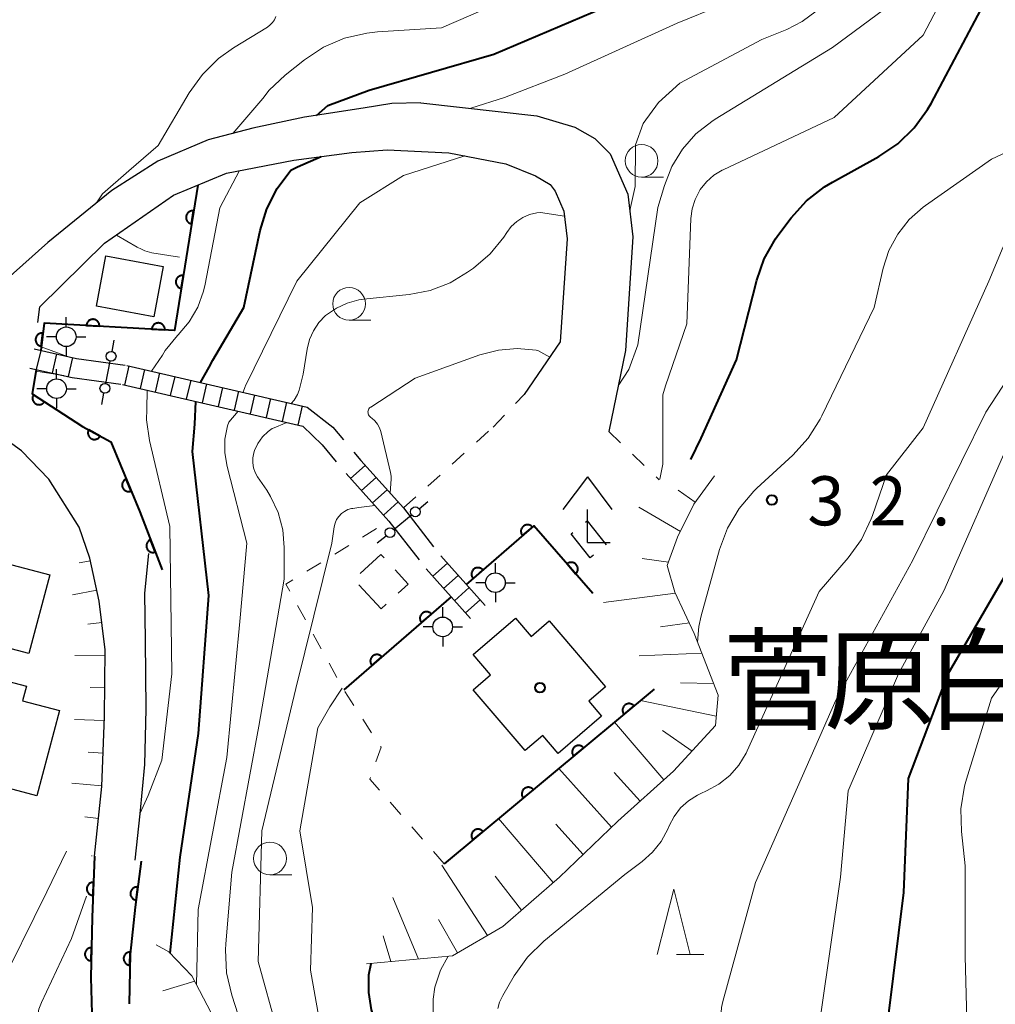
# Model space of a CAD drawing. Units: metres. Extents: x -80000 to -78000, y 31500 to 33000.
# Drawn here: x -78223 to -78149, y 31854 to 31929 of the extents above; entities that cross this region are included whole.
import ezdxf

# ---------------------------------------------------------------- set-up
doc = ezdxf.new("R2010")
doc.units = ezdxf.units.M
for name, color, linetype, lineweight in [('210100_道路縁(街区線)', 7, 'Continuous', 30), ('210600_庭園路等', 7, 'Continuous', 30), ('221400_石段', 7, 'Continuous', 30), ('221499_石段(中)', 7, 'Continuous', 30), ('300100_普通建物', 7, 'Continuous', 30), ('300300_普通無壁舎', 7, 'Continuous', 30), ('420400_路傍祠', 7, 'Continuous', 30), ('420500_灯ろう', 7, 'Continuous', 30), ('420700_鳥居', 7, 'Continuous', 30), ('610111_人工斜面(上)', 7, 'Continuous', 30), ('610199_人工斜面(ヒゲ)', 7, 'Continuous', 30), ('611100_コンクリート被覆(直落)', 7, 'Continuous', 30), ('630100_植生界', 7, 'Continuous', 30), ('633100_広葉樹林', 7, 'Continuous', 13), ('633200_針葉樹林', 7, 'Continuous', 13), ('710100_等高線(計曲線)', 7, 'Continuous', 40), ('710200_等高線(主曲線)', 7, 'Continuous', 13), ('731200_図化機測定による標高点', 7, 'Continuous', 40), ('813100_(注記)建物の名称', 7, 'Continuous', 40), ('819900_指示点', 7, 'Continuous', 40)]:
    doc.layers.add(name, color=color, linetype=linetype, lineweight=lineweight)
doc.styles.add('Style-Kanji', font='MS Gothic.ttf')
doc.styles.add('Style-WORKING', font='MS Gothic.ttf')

msp = doc.modelspace()

# ---------------------------------------------------------------- linework, layer by layer
at = {"layer": '210100_道路縁(街区線)', "linetype": 'Continuous', "lineweight": 30, "flags": 128}
for points in [[(-78192.57, 31922.64), (-78194.79, 31922.59), (-78196.97, 31922.22), (-78201.45, 31921.53), (-78205.39, 31920.69), (-78208.81, 31919.79), (-78212.65, 31918.17), (-78216.17, 31915.94), (-78221.05, 31911.95), (-78224.89, 31908.55), (-78227.29, 31905.98)], [(-78192.57, 31922.64), (-78183.7, 31921.64), (-78180.81, 31920.77), (-78179.27, 31919.9), (-78178.11, 31918.74), (-78176.76, 31915.66), (-78176.38, 31912.38), (-78176.95, 31903.7), (-78178.21, 31897.53)], [(-78221.82, 31905.84), (-78221.66, 31907.05), (-78216.72, 31911.9), (-78211.46, 31915.58), (-78207.42, 31917.26), (-78202.27, 31918.25), (-78197.84, 31918.83), (-78195.14, 31919.05)], [(-78195.14, 31919.05), (-78190.42, 31918.82), (-78186.07, 31917.97), (-78183.82, 31917.04), (-78182.69, 31916.39), (-78182.31, 31915.88), (-78181.64, 31914.34), (-78181.39, 31912.25), (-78181.92, 31904.37), (-78184.69, 31900.34)], [(-78187.64, 31823.52), (-78190.92, 31826.01), (-78194.34, 31828.07), (-78198.6, 31830.03), (-78203.04, 31831.86), (-78206.85, 31834.33), (-78211.85, 31838.45), (-78214.95, 31842.22), (-78216, 31844.1), (-78216.72, 31846.1), (-78217.64, 31851.23), (-78217.76, 31855.8), (-78217.67, 31860.38), (-78217.48, 31865.08), (-78216.92, 31870.4), (-78216.72, 31875.75), (-78216.68, 31880.83), (-78217.13, 31884.57), (-78217.84, 31887.85), (-78218.66, 31890.2), (-78220.97, 31893.87), (-78223.06, 31896.04), (-78225.68, 31897.93), (-78228.38, 31898.76)], [(-78213.36, 31888.2), (-78213.68, 31885.17), (-78213.61, 31881.55), (-78213.58, 31876.31), (-78213.67, 31872.08), (-78214.03, 31868.32), (-78214.42, 31864.76)]]:
    msp.add_lwpolyline(points, dxfattribs=at)
at = {"layer": '210600_庭園路等', "linetype": 'Continuous', "lineweight": 30}
for p, q in [((-78218.86, 31903.1), (-78215.145, 31902.587)), ((-78219.19, 31901.64), (-78215.475, 31901.127)), ((-78197.678, 31895.932), (-78197.15, 31895.3)), ((-78193.89, 31891.68), (-78191.59, 31888.718)), ((-78195.01, 31890.68), (-78192.706, 31887.721))]:
    msp.add_line(p, q, dxfattribs=at)
at = {"layer": '210600_庭園路等', "linetype": 'Continuous', "lineweight": 30, "flags": 128}
for points in [[(-78201.25, 31899.39), (-78199.29, 31897.86), (-78198.48, 31896.891)], [(-78201.59, 31897.93), (-78200.1, 31896.5), (-78199.023, 31895.205)]]:
    msp.add_lwpolyline(points, dxfattribs=at)
at = {"layer": '221400_石段', "linetype": 'Continuous', "lineweight": 30, "flags": 128}
for points in [[(-78222.09, 31903.83), (-78218.86, 31903.1)], [(-78222.42, 31902.37), (-78219.19, 31901.64)], [(-78215.02, 31902.57), (-78201.25, 31899.39)], [(-78215.35, 31901.11), (-78201.59, 31897.93)], [(-78197.15, 31895.3), (-78193.89, 31891.68)], [(-78198.27, 31894.3), (-78195.01, 31890.68)], [(-78191.04, 31888.01), (-78187.66, 31884.22)], [(-78192.16, 31887.02), (-78188.78, 31883.23)]]:
    msp.add_lwpolyline(points, dxfattribs=at)
at = {"layer": '221499_石段(中)', "linetype": 'Continuous', "lineweight": 30, "flags": 128}
for points in [[(-78221.6, 31903.72), (-78221.94, 31902.26)], [(-78220.38, 31903.45), (-78220.72, 31901.98)], [(-78219.16, 31903.17), (-78219.5, 31901.71)], [(-78214.86, 31902.53), (-78215.19, 31901.07)], [(-78213.68, 31902.26), (-78214.01, 31900.8)], [(-78212.52, 31901.99), (-78212.86, 31900.53)], [(-78211.36, 31901.73), (-78211.7, 31900.26)], [(-78210.14, 31901.44), (-78210.48, 31899.98)], [(-78208.93, 31901.16), (-78209.26, 31899.7)], [(-78207.71, 31900.88), (-78208.05, 31899.42)], [(-78206.49, 31900.6), (-78206.83, 31899.14)], [(-78205.27, 31900.32), (-78205.61, 31898.86)], [(-78204.06, 31900.04), (-78204.39, 31898.58)], [(-78202.84, 31899.76), (-78203.17, 31898.29)], [(-78201.62, 31899.48), (-78201.96, 31898.01)], [(-78197.93, 31893.93), (-78196.82, 31894.93)], [(-78197.1, 31893), (-78195.98, 31894)], [(-78196.26, 31892.07), (-78195.14, 31893.07)], [(-78195.42, 31891.14), (-78194.31, 31892.14)], [(-78191.66, 31886.46), (-78190.54, 31887.45)], [(-78190.83, 31885.52), (-78189.71, 31886.52)], [(-78189.99, 31884.59), (-78188.87, 31885.59)], [(-78189.16, 31883.66), (-78188.04, 31884.65)]]:
    msp.add_lwpolyline(points, dxfattribs=at)
at = {"layer": '300100_普通建物', "linetype": 'Continuous', "lineweight": 30, "flags": 128}
for points in [[(-78244.22, 31869.08), (-78241.35, 31879.93), (-78245.7, 31881.08), (-78243.08, 31890.97), (-78236.03, 31889.11), (-78235.8, 31889.97), (-78231.95, 31888.95), (-78232.11, 31888.35), (-78229.53, 31887.67), (-78229.24, 31888.76), (-78220.91, 31886.56), (-78222.5, 31880.55), (-78235.69, 31884.04), (-78236.32, 31881.66), (-78222.68, 31878.06), (-78222.98, 31876.94), (-78220.17, 31876.2), (-78221.89, 31869.68), (-78226.4, 31870.88), (-78227.37, 31867.19), (-78237.39, 31869.84), (-78238.02, 31867.45)], [(-78184.6, 31873.14), (-78188.58, 31877.79), (-78187.24, 31878.93), (-78188.57, 31880.48), (-78185.33, 31883.25), (-78184.15, 31881.87), (-78182.78, 31883.05), (-78178.46, 31878.01), (-78179.74, 31876.92), (-78178.76, 31875.77), (-78182.08, 31872.93), (-78183.26, 31874.29)]]:
    msp.add_lwpolyline(points, close=True, dxfattribs=at)
at = {"layer": '300100_普通建物', "linetype": 'Continuous', "lineweight": 30}
msp.add_3dface([(-78216.63, 31910.93), (-78212.24, 31910.12), (-78212.95, 31906.28), (-78217.34, 31907.09)], dxfattribs=at)
at = {"layer": '300300_普通無壁舎', "linetype": 'Continuous', "lineweight": 30}
for p, q in [((-78179.391, 31888.085), (-78179.65, 31887.88)), ((-78195.6, 31883.96), (-78197.293, 31885.799)), ((-78195.213, 31884.317), (-78195.6, 31883.96))]:
    msp.add_line(p, q, dxfattribs=at)
at = {"layer": '300300_普通無壁舎', "linetype": 'Continuous', "lineweight": 30, "flags": 128}
for points in [[(-78179.99, 31890.587), (-78179.86, 31890.69), (-78178.41, 31888.86)], [(-78179.65, 31887.88), (-78181.1, 31889.71), (-78180.97, 31889.812)], [(-78197.201, 31886.679), (-78195.62, 31888.13), (-78195.38, 31887.869)], [(-78194.536, 31886.947), (-78193.54, 31885.86), (-78194.294, 31885.165)]]:
    msp.add_lwpolyline(points, dxfattribs=at)
at = {"layer": '420400_路傍祠', "linetype": 'Continuous', "lineweight": 30}
for p, q in [((-78179.85, 31894.05), (-78181.726, 31891.55)), ((-78179.85, 31894.05), (-78177.976, 31891.55)), ((-78179.85, 31889.05), (-78178.1, 31889.05))]:
    msp.add_line(p, q, dxfattribs=at)
at = {"layer": '420400_路傍祠', "linetype": 'Continuous', "lineweight": 30, "flags": 128}
msp.add_lwpolyline([(-78179.85, 31889.05), (-78179.85, 31891.55)], dxfattribs=at)
at = {"layer": '420500_灯ろう', "linetype": 'Continuous', "lineweight": 30}
for p, q in [((-78219.65, 31905.51), (-78219.65, 31906.26)), ((-78220.4, 31904.76), (-78221.15, 31904.76)), ((-78218.9, 31904.76), (-78218.15, 31904.76)), ((-78219.65, 31904.01), (-78219.65, 31903.26)), ((-78220.39, 31901.54), (-78220.39, 31902.29)), ((-78221.14, 31900.79), (-78221.89, 31900.79)), ((-78219.64, 31900.79), (-78218.89, 31900.79)), ((-78220.39, 31900.04), (-78220.39, 31899.29)), ((-78186.87, 31886.72), (-78186.87, 31887.47)), ((-78187.62, 31885.97), (-78188.37, 31885.97)), ((-78186.12, 31885.97), (-78185.37, 31885.97)), ((-78186.87, 31885.22), (-78186.87, 31884.47)), ((-78190.9, 31883.34), (-78190.9, 31884.09)), ((-78191.65, 31882.59), (-78192.4, 31882.59)), ((-78190.15, 31882.59), (-78189.4, 31882.59)), ((-78190.9, 31881.84), (-78190.9, 31881.09))]:
    msp.add_line(p, q, dxfattribs=at)
for centre in [(-78219.65, 31904.76), (-78220.39, 31900.79), (-78186.87, 31885.97), (-78190.9, 31882.59)]:
    msp.add_circle(centre, 0.75, dxfattribs=at)
at = {"layer": '420700_鳥居', "linetype": 'Continuous', "lineweight": 30}
for p, q in [((-78216.627, 31901.181), (-78216.293, 31902.899)), ((-78194.637, 31890.036), (-78193.283, 31891.144))]:
    msp.add_line(p, q, dxfattribs=at)
at = {"layer": '420700_鳥居', "linetype": 'Continuous', "lineweight": 30, "flags": 128}
for points in [[(-78216.15, 31903.635), (-78215.983, 31904.494)], [(-78216.937, 31899.586), (-78216.77, 31900.445)], [(-78192.702, 31891.619), (-78192.024, 31892.173)], [(-78195.896, 31889.007), (-78195.218, 31889.561)]]:
    msp.add_lwpolyline(points, dxfattribs=at)
at = {"layer": '420700_鳥居', "linetype": 'Continuous', "lineweight": 30}
for centre in [(-78216.221, 31903.267), (-78216.699, 31900.813), (-78192.993, 31891.382), (-78194.927, 31889.798)]:
    msp.add_circle(centre, 0.375, dxfattribs=at)
at = {"layer": '610111_人工斜面(上)', "linetype": 'Continuous', "lineweight": 13, "flags": 128}
for points in [[(-78170.15, 31894.13), (-78171.73, 31891.98), (-78172.96, 31889.45), (-78173.75, 31887.29), (-78173.16, 31885.24), (-78171.69, 31882.09), (-78169.87, 31877.38), (-78170.07, 31875.05), (-78173.27, 31871.56), (-78177.52, 31867.75), (-78181.98, 31863.48), (-78186.3, 31859.7), (-78190.15, 31857.46), (-78196.72, 31856.84)], [(-78218.66, 31890.2), (-78217.84, 31887.85), (-78217.13, 31884.57), (-78216.68, 31880.83), (-78216.72, 31875.75), (-78216.92, 31870.4), (-78217.48, 31865.08)], [(-78212.77, 31858.31), (-78211.81, 31857.76), (-78210.05, 31855.94), (-78208.59, 31853.1), (-78206.98, 31849.2), (-78205.42, 31845.53), (-78204.22, 31840.88), (-78201.92, 31837.66), (-78201.21, 31836.87)]]:
    msp.add_lwpolyline(points, dxfattribs=at)
at = {"layer": '610199_人工斜面(ヒゲ)', "linetype": 'Continuous', "lineweight": 13, "flags": 128}
for points in [[(-78171.63, 31892.12), (-78172.92, 31893.04)], [(-78172.75, 31889.88), (-78175.91, 31891.74)], [(-78217.79, 31887.64), (-78218.65, 31887.48)], [(-78173.65, 31887.55), (-78175.67, 31887.82)], [(-78217.31, 31885.39), (-78219.18, 31885.03)], [(-78173.12, 31885.16), (-78178.62, 31884.45)], [(-78216.93, 31882.92), (-78217.99, 31882.81)], [(-78172.06, 31882.9), (-78174.27, 31882.61)], [(-78171.11, 31880.59), (-78175.9, 31880.38)], [(-78216.68, 31880.44), (-78218.98, 31880.4)], [(-78170.21, 31878.26), (-78172.75, 31878.32)], [(-78216.7, 31877.94), (-78217.81, 31877.96)], [(-78170.01, 31875.77), (-78175.79, 31876.97)], [(-78216.74, 31875.44), (-78219.01, 31875.52)], [(-78174, 31870.91), (-78177.77, 31875.32)], [(-78171.86, 31873.1), (-78174.11, 31874.69)], [(-78216.83, 31872.94), (-78217.97, 31873.02)], [(-78178, 31867.29), (-78182.03, 31871.78)], [(-78175.82, 31869.27), (-78177.8, 31871.46)], [(-78216.92, 31870.44), (-78219.23, 31870.66)], [(-78217.18, 31867.96), (-78218.24, 31868.09)], [(-78182.46, 31863.06), (-78186.64, 31867.95)], [(-78180.18, 31865.2), (-78182.27, 31867.52)], [(-78187.48, 31859.02), (-78190.97, 31864.38)], [(-78184.88, 31860.95), (-78186.9, 31863.56)], [(-78194.71, 31861.92), (-78192.74, 31857.22)], [(-78191.21, 31860.24), (-78189.77, 31857.68)], [(-78195.45, 31858.99), (-78194.85, 31857.02)], [(-78209.84, 31855.52), (-78212.26, 31854.78)]]:
    msp.add_lwpolyline(points, dxfattribs=at)
at = {"layer": '611100_コンクリート被覆(直落)', "linetype": 'Continuous', "lineweight": 40}
for p, q in [((-78190.25, 31884.88), (-78198.46, 31877.79)), ((-78174.75, 31877.83), (-78190.79, 31864.49))]:
    msp.add_line(p, q, dxfattribs=at)
at = {"layer": '611100_コンクリート被覆(直落)', "linetype": 'Continuous', "lineweight": 40, "flags": 128}
for points in [[(-78209.61, 31916.35), (-78211.37, 31905.24), (-78221.33, 31905.8), (-78221.6, 31903.71)], [(-78221.94, 31902.26), (-78222.25, 31900.41), (-78218.41, 31897.91), (-78216.25, 31896.74), (-78214.03, 31891.38), (-78212.32, 31886.94)], [(-78179.43, 31885.14), (-78183.95, 31890.31), (-78189.1, 31885.84)], [(-78217.48, 31865.08), (-78217.67, 31860.38), (-78217.76, 31855.8), (-78217.64, 31851.23)], [(-78213.92, 31864.7), (-78214.39, 31861.19), (-78214.76, 31857.59), (-78214.85, 31853.79)]]:
    msp.add_lwpolyline(points, dxfattribs=at)
for points in [[(-78210.079, 31913.387), (-78209.923, 31914.375), (-78209.967, 31914.38), (-78210.01, 31914.38), (-78210.053, 31914.378), (-78210.097, 31914.372), (-78210.139, 31914.361), (-78210.18, 31914.348), (-78210.22, 31914.331), (-78210.258, 31914.309), (-78210.295, 31914.286), (-78210.329, 31914.258), (-78210.361, 31914.228), (-78210.39, 31914.195), (-78210.416, 31914.16), (-78210.439, 31914.123), (-78210.458, 31914.084), (-78210.473, 31914.044), (-78210.486, 31914.002), (-78210.495, 31913.959), (-78210.5, 31913.915), (-78210.501, 31913.872), (-78210.498, 31913.829), (-78210.492, 31913.785), (-78210.482, 31913.743), (-78210.468, 31913.702), (-78210.451, 31913.661), (-78210.43, 31913.624), (-78210.406, 31913.587), (-78210.378, 31913.553), (-78210.349, 31913.521), (-78210.316, 31913.492), (-78210.28, 31913.466), (-78210.244, 31913.443), (-78210.204, 31913.424), (-78210.164, 31913.408), (-78210.123, 31913.396)], [(-78210.862, 31908.449), (-78210.705, 31909.436), (-78210.749, 31909.441), (-78210.792, 31909.442), (-78210.835, 31909.44), (-78210.879, 31909.433), (-78210.921, 31909.423), (-78210.963, 31909.409), (-78211.003, 31909.392), (-78211.041, 31909.371), (-78211.078, 31909.347), (-78211.112, 31909.319), (-78211.144, 31909.29), (-78211.172, 31909.257), (-78211.198, 31909.222), (-78211.221, 31909.185), (-78211.24, 31909.145), (-78211.256, 31909.105), (-78211.268, 31909.064), (-78211.277, 31909.021), (-78211.282, 31908.977), (-78211.283, 31908.933), (-78211.281, 31908.891), (-78211.274, 31908.847), (-78211.264, 31908.805), (-78211.25, 31908.763), (-78211.233, 31908.723), (-78211.212, 31908.685), (-78211.189, 31908.648), (-78211.16, 31908.614), (-78211.131, 31908.582), (-78211.098, 31908.554), (-78211.063, 31908.528), (-78211.026, 31908.505), (-78210.986, 31908.486), (-78210.946, 31908.47), (-78210.905, 31908.457)], [(-78218.111, 31905.619), (-78217.112, 31905.563), (-78217.112, 31905.607), (-78217.115, 31905.65), (-78217.122, 31905.693), (-78217.133, 31905.735), (-78217.147, 31905.776), (-78217.165, 31905.816), (-78217.186, 31905.854), (-78217.211, 31905.89), (-78217.238, 31905.925), (-78217.27, 31905.955), (-78217.302, 31905.984), (-78217.338, 31906.009), (-78217.376, 31906.031), (-78217.414, 31906.051), (-78217.456, 31906.066), (-78217.497, 31906.077), (-78217.54, 31906.086), (-78217.584, 31906.09), (-78217.628, 31906.091), (-78217.671, 31906.087), (-78217.713, 31906.08), (-78217.756, 31906.07), (-78217.797, 31906.055), (-78217.837, 31906.037), (-78217.875, 31906.016), (-78217.911, 31905.991), (-78217.945, 31905.964), (-78217.976, 31905.933), (-78218.005, 31905.9), (-78218.03, 31905.865), (-78218.052, 31905.827), (-78218.071, 31905.788), (-78218.087, 31905.747), (-78218.098, 31905.705), (-78218.106, 31905.663)], [(-78213.119, 31905.338), (-78212.12, 31905.282), (-78212.12, 31905.326), (-78212.123, 31905.369), (-78212.13, 31905.412), (-78212.141, 31905.455), (-78212.155, 31905.495), (-78212.173, 31905.536), (-78212.194, 31905.574), (-78212.219, 31905.609), (-78212.246, 31905.644), (-78212.277, 31905.675), (-78212.31, 31905.703), (-78212.346, 31905.729), (-78212.383, 31905.751), (-78212.422, 31905.77), (-78212.464, 31905.785), (-78212.505, 31905.797), (-78212.548, 31905.805), (-78212.591, 31905.809), (-78212.635, 31905.81), (-78212.679, 31905.806), (-78212.721, 31905.8), (-78212.764, 31905.789), (-78212.805, 31905.774), (-78212.845, 31905.757), (-78212.883, 31905.736), (-78212.918, 31905.711), (-78212.953, 31905.684), (-78212.984, 31905.652), (-78213.013, 31905.62), (-78213.038, 31905.584), (-78213.06, 31905.546), (-78213.079, 31905.507), (-78213.094, 31905.466), (-78213.106, 31905.425), (-78213.114, 31905.382)], [(-78221.558, 31904.039), (-78221.429, 31905.031), (-78221.473, 31905.034), (-78221.517, 31905.034), (-78221.56, 31905.03), (-78221.603, 31905.023), (-78221.645, 31905.011), (-78221.686, 31904.996), (-78221.726, 31904.978), (-78221.763, 31904.956), (-78221.799, 31904.931), (-78221.832, 31904.902), (-78221.863, 31904.872), (-78221.891, 31904.838), (-78221.916, 31904.802), (-78221.938, 31904.765), (-78221.956, 31904.725), (-78221.97, 31904.684), (-78221.982, 31904.642), (-78221.989, 31904.599), (-78221.993, 31904.555), (-78221.993, 31904.512), (-78221.989, 31904.469), (-78221.981, 31904.425), (-78221.97, 31904.384), (-78221.955, 31904.342), (-78221.937, 31904.303), (-78221.914, 31904.266), (-78221.89, 31904.229), (-78221.861, 31904.196), (-78221.831, 31904.165), (-78221.797, 31904.137), (-78221.761, 31904.113), (-78221.723, 31904.091), (-78221.683, 31904.072), (-78221.643, 31904.058), (-78221.601, 31904.047)], [(-78221.308, 31899.797), (-78222.146, 31900.342), (-78222.168, 31900.304), (-78222.187, 31900.265), (-78222.202, 31900.225), (-78222.214, 31900.183), (-78222.222, 31900.14), (-78222.226, 31900.096), (-78222.227, 31900.053), (-78222.223, 31900.009), (-78222.217, 31899.966), (-78222.205, 31899.924), (-78222.191, 31899.882), (-78222.173, 31899.843), (-78222.151, 31899.805), (-78222.127, 31899.769), (-78222.099, 31899.735), (-78222.068, 31899.705), (-78222.035, 31899.676), (-78222, 31899.65), (-78221.962, 31899.628), (-78221.922, 31899.61), (-78221.882, 31899.594), (-78221.84, 31899.582), (-78221.797, 31899.575), (-78221.754, 31899.57), (-78221.71, 31899.569), (-78221.667, 31899.573), (-78221.623, 31899.58), (-78221.581, 31899.591), (-78221.54, 31899.605), (-78221.5, 31899.624), (-78221.462, 31899.645), (-78221.426, 31899.67), (-78221.392, 31899.698), (-78221.362, 31899.728), (-78221.334, 31899.761)], [(-78217.054, 31897.176), (-78217.933, 31897.652), (-78217.953, 31897.612), (-78217.968, 31897.571), (-78217.98, 31897.53), (-78217.988, 31897.487), (-78217.992, 31897.444), (-78217.993, 31897.4), (-78217.991, 31897.357), (-78217.983, 31897.314), (-78217.974, 31897.271), (-78217.958, 31897.23), (-78217.941, 31897.19), (-78217.92, 31897.152), (-78217.895, 31897.116), (-78217.868, 31897.082), (-78217.837, 31897.05), (-78217.805, 31897.022), (-78217.77, 31896.997), (-78217.732, 31896.974), (-78217.692, 31896.955), (-78217.652, 31896.94), (-78217.61, 31896.928), (-78217.567, 31896.919), (-78217.524, 31896.915), (-78217.48, 31896.914), (-78217.437, 31896.916), (-78217.394, 31896.924), (-78217.351, 31896.934), (-78217.31, 31896.949), (-78217.27, 31896.966), (-78217.232, 31896.988), (-78217.196, 31897.012), (-78217.162, 31897.039), (-78217.13, 31897.07), (-78217.103, 31897.103), (-78217.077, 31897.138)], [(-78214.687, 31892.965), (-78215.069, 31893.889), (-78215.109, 31893.871), (-78215.147, 31893.849), (-78215.182, 31893.824), (-78215.216, 31893.796), (-78215.246, 31893.765), (-78215.275, 31893.732), (-78215.3, 31893.696), (-78215.321, 31893.658), (-78215.34, 31893.619), (-78215.355, 31893.577), (-78215.367, 31893.536), (-78215.374, 31893.493), (-78215.377, 31893.449), (-78215.378, 31893.405), (-78215.374, 31893.362), (-78215.366, 31893.319), (-78215.355, 31893.277), (-78215.34, 31893.236), (-78215.321, 31893.196), (-78215.299, 31893.159), (-78215.275, 31893.123), (-78215.247, 31893.089), (-78215.216, 31893.059), (-78215.182, 31893.031), (-78215.147, 31893.005), (-78215.109, 31892.984), (-78215.07, 31892.965), (-78215.028, 31892.951), (-78214.986, 31892.939), (-78214.943, 31892.932), (-78214.9, 31892.928), (-78214.856, 31892.928), (-78214.812, 31892.932), (-78214.77, 31892.939), (-78214.728, 31892.95)], [(-78184.805, 31889.568), (-78184.05, 31890.223), (-78184.081, 31890.255), (-78184.113, 31890.283), (-78184.148, 31890.309), (-78184.185, 31890.332), (-78184.224, 31890.352), (-78184.265, 31890.368), (-78184.306, 31890.381), (-78184.349, 31890.389), (-78184.393, 31890.395), (-78184.436, 31890.395), (-78184.48, 31890.393), (-78184.523, 31890.386), (-78184.565, 31890.376), (-78184.607, 31890.362), (-78184.647, 31890.345), (-78184.685, 31890.324), (-78184.721, 31890.3), (-78184.756, 31890.273), (-78184.788, 31890.242), (-78184.816, 31890.21), (-78184.842, 31890.175), (-78184.865, 31890.138), (-78184.884, 31890.099), (-78184.9, 31890.058), (-78184.913, 31890.017), (-78184.921, 31889.974), (-78184.927, 31889.931), (-78184.928, 31889.887), (-78184.926, 31889.843), (-78184.919, 31889.8), (-78184.908, 31889.758), (-78184.895, 31889.716), (-78184.877, 31889.676), (-78184.856, 31889.638), (-78184.833, 31889.602)], [(-78212.85, 31888.315), (-78213.209, 31889.249), (-78213.249, 31889.231), (-78213.287, 31889.21), (-78213.323, 31889.186), (-78213.358, 31889.159), (-78213.389, 31889.129), (-78213.418, 31889.096), (-78213.445, 31889.061), (-78213.467, 31889.024), (-78213.487, 31888.985), (-78213.502, 31888.944), (-78213.515, 31888.902), (-78213.523, 31888.86), (-78213.528, 31888.816), (-78213.529, 31888.773), (-78213.527, 31888.729), (-78213.52, 31888.686), (-78213.51, 31888.644), (-78213.496, 31888.602), (-78213.478, 31888.562), (-78213.457, 31888.524), (-78213.434, 31888.488), (-78213.407, 31888.453), (-78213.376, 31888.422), (-78213.344, 31888.393), (-78213.309, 31888.367), (-78213.271, 31888.345), (-78213.233, 31888.324), (-78213.191, 31888.309), (-78213.15, 31888.296), (-78213.107, 31888.288), (-78213.064, 31888.283), (-78213.02, 31888.282), (-78212.976, 31888.285), (-78212.934, 31888.292), (-78212.891, 31888.301)], [(-78181.405, 31887.399), (-78180.746, 31886.646), (-78180.715, 31886.676), (-78180.686, 31886.709), (-78180.66, 31886.743), (-78180.637, 31886.781), (-78180.618, 31886.82), (-78180.602, 31886.861), (-78180.59, 31886.902), (-78180.582, 31886.945), (-78180.576, 31886.989), (-78180.576, 31887.033), (-78180.578, 31887.076), (-78180.585, 31887.119), (-78180.596, 31887.161), (-78180.609, 31887.203), (-78180.627, 31887.243), (-78180.648, 31887.28), (-78180.672, 31887.317), (-78180.699, 31887.351), (-78180.73, 31887.383), (-78180.762, 31887.411), (-78180.797, 31887.437), (-78180.834, 31887.46), (-78180.873, 31887.479), (-78180.914, 31887.495), (-78180.956, 31887.508), (-78180.998, 31887.516), (-78181.042, 31887.522), (-78181.086, 31887.522), (-78181.129, 31887.52), (-78181.172, 31887.513), (-78181.215, 31887.502), (-78181.256, 31887.489), (-78181.296, 31887.471), (-78181.334, 31887.45), (-78181.37, 31887.426)], [(-78188.581, 31886.29), (-78187.826, 31886.946), (-78187.857, 31886.977), (-78187.889, 31887.006), (-78187.924, 31887.032), (-78187.961, 31887.055), (-78188, 31887.074), (-78188.041, 31887.09), (-78188.082, 31887.103), (-78188.125, 31887.111), (-78188.169, 31887.117), (-78188.213, 31887.117), (-78188.256, 31887.116), (-78188.299, 31887.109), (-78188.341, 31887.098), (-78188.383, 31887.085), (-78188.423, 31887.067), (-78188.461, 31887.046), (-78188.497, 31887.023), (-78188.532, 31886.995), (-78188.564, 31886.965), (-78188.592, 31886.932), (-78188.618, 31886.898), (-78188.641, 31886.861), (-78188.66, 31886.822), (-78188.676, 31886.781), (-78188.689, 31886.739), (-78188.697, 31886.697), (-78188.703, 31886.653), (-78188.704, 31886.609), (-78188.702, 31886.566), (-78188.695, 31886.523), (-78188.684, 31886.48), (-78188.671, 31886.439), (-78188.653, 31886.399), (-78188.632, 31886.361), (-78188.609, 31886.325)], [(-78192.521, 31882.919), (-78191.764, 31883.573), (-78191.794, 31883.605), (-78191.827, 31883.633), (-78191.861, 31883.659), (-78191.898, 31883.683), (-78191.937, 31883.702), (-78191.978, 31883.718), (-78192.019, 31883.731), (-78192.062, 31883.739), (-78192.106, 31883.745), (-78192.149, 31883.746), (-78192.193, 31883.744), (-78192.236, 31883.737), (-78192.278, 31883.727), (-78192.32, 31883.713), (-78192.36, 31883.696), (-78192.398, 31883.675), (-78192.434, 31883.652), (-78192.469, 31883.624), (-78192.501, 31883.594), (-78192.53, 31883.562), (-78192.555, 31883.527), (-78192.579, 31883.49), (-78192.598, 31883.451), (-78192.614, 31883.41), (-78192.627, 31883.369), (-78192.635, 31883.326), (-78192.641, 31883.283), (-78192.642, 31883.239), (-78192.64, 31883.195), (-78192.633, 31883.152), (-78192.623, 31883.11), (-78192.61, 31883.068), (-78192.592, 31883.028), (-78192.571, 31882.99), (-78192.548, 31882.954)], [(-78196.305, 31879.651), (-78195.548, 31880.305), (-78195.578, 31880.337), (-78195.611, 31880.365), (-78195.645, 31880.391), (-78195.682, 31880.415), (-78195.721, 31880.434), (-78195.762, 31880.45), (-78195.804, 31880.463), (-78195.846, 31880.471), (-78195.89, 31880.477), (-78195.934, 31880.478), (-78195.977, 31880.476), (-78196.02, 31880.469), (-78196.063, 31880.459), (-78196.104, 31880.446), (-78196.144, 31880.428), (-78196.182, 31880.407), (-78196.219, 31880.384), (-78196.253, 31880.356), (-78196.285, 31880.326), (-78196.314, 31880.294), (-78196.34, 31880.259), (-78196.363, 31880.222), (-78196.382, 31880.183), (-78196.399, 31880.142), (-78196.412, 31880.101), (-78196.42, 31880.058), (-78196.426, 31880.015), (-78196.426, 31879.971), (-78196.424, 31879.927), (-78196.417, 31879.884), (-78196.407, 31879.842), (-78196.394, 31879.8), (-78196.376, 31879.76), (-78196.356, 31879.722), (-78196.332, 31879.686)], [(-78177.057, 31875.912), (-78176.288, 31876.551), (-78176.317, 31876.584), (-78176.349, 31876.613), (-78176.383, 31876.639), (-78176.42, 31876.663), (-78176.459, 31876.683), (-78176.499, 31876.701), (-78176.54, 31876.714), (-78176.583, 31876.723), (-78176.626, 31876.73), (-78176.67, 31876.731), (-78176.714, 31876.73), (-78176.757, 31876.724), (-78176.8, 31876.715), (-78176.841, 31876.702), (-78176.882, 31876.685), (-78176.92, 31876.665), (-78176.957, 31876.642), (-78176.992, 31876.616), (-78177.024, 31876.586), (-78177.054, 31876.554), (-78177.08, 31876.52), (-78177.104, 31876.483), (-78177.124, 31876.445), (-78177.141, 31876.404), (-78177.155, 31876.363), (-78177.164, 31876.321), (-78177.171, 31876.277), (-78177.172, 31876.233), (-78177.171, 31876.19), (-78177.165, 31876.147), (-78177.155, 31876.104), (-78177.143, 31876.062), (-78177.126, 31876.022), (-78177.106, 31875.984), (-78177.083, 31875.947)], [(-78180.901, 31872.715), (-78180.132, 31873.354), (-78180.162, 31873.387), (-78180.194, 31873.416), (-78180.228, 31873.442), (-78180.264, 31873.466), (-78180.303, 31873.486), (-78180.343, 31873.503), (-78180.385, 31873.517), (-78180.427, 31873.526), (-78180.471, 31873.533), (-78180.514, 31873.534), (-78180.558, 31873.533), (-78180.601, 31873.527), (-78180.644, 31873.517), (-78180.685, 31873.505), (-78180.726, 31873.488), (-78180.764, 31873.468), (-78180.801, 31873.445), (-78180.836, 31873.419), (-78180.869, 31873.389), (-78180.898, 31873.357), (-78180.924, 31873.323), (-78180.948, 31873.286), (-78180.968, 31873.248), (-78180.985, 31873.207), (-78180.999, 31873.166), (-78181.008, 31873.123), (-78181.015, 31873.08), (-78181.016, 31873.036), (-78181.015, 31872.993), (-78181.009, 31872.95), (-78181, 31872.907), (-78180.987, 31872.865), (-78180.97, 31872.825), (-78180.95, 31872.787), (-78180.927, 31872.75)], [(-78184.745, 31869.517), (-78183.976, 31870.157), (-78184.006, 31870.189), (-78184.038, 31870.219), (-78184.072, 31870.245), (-78184.109, 31870.269), (-78184.147, 31870.289), (-78184.188, 31870.306), (-78184.229, 31870.32), (-78184.271, 31870.329), (-78184.315, 31870.336), (-78184.359, 31870.337), (-78184.402, 31870.336), (-78184.445, 31870.33), (-78184.488, 31870.32), (-78184.53, 31870.308), (-78184.57, 31870.291), (-78184.608, 31870.271), (-78184.645, 31870.248), (-78184.68, 31870.222), (-78184.713, 31870.192), (-78184.742, 31870.16), (-78184.769, 31870.126), (-78184.793, 31870.089), (-78184.813, 31870.05), (-78184.83, 31870.01), (-78184.843, 31869.969), (-78184.852, 31869.926), (-78184.859, 31869.883), (-78184.86, 31869.839), (-78184.859, 31869.796), (-78184.853, 31869.752), (-78184.844, 31869.71), (-78184.831, 31869.668), (-78184.814, 31869.627), (-78184.795, 31869.589), (-78184.772, 31869.553)], [(-78188.589, 31866.32), (-78187.82, 31866.96), (-78187.85, 31866.992), (-78187.882, 31867.021), (-78187.916, 31867.048), (-78187.953, 31867.072), (-78187.991, 31867.092), (-78188.032, 31867.109), (-78188.073, 31867.123), (-78188.116, 31867.132), (-78188.159, 31867.139), (-78188.203, 31867.14), (-78188.246, 31867.139), (-78188.29, 31867.133), (-78188.332, 31867.123), (-78188.374, 31867.111), (-78188.415, 31867.094), (-78188.453, 31867.074), (-78188.489, 31867.051), (-78188.525, 31867.024), (-78188.557, 31866.995), (-78188.586, 31866.963), (-78188.613, 31866.929), (-78188.637, 31866.892), (-78188.657, 31866.853), (-78188.674, 31866.813), (-78188.688, 31866.772), (-78188.697, 31866.729), (-78188.703, 31866.686), (-78188.705, 31866.642), (-78188.704, 31866.598), (-78188.698, 31866.555), (-78188.688, 31866.513), (-78188.676, 31866.471), (-78188.659, 31866.43), (-78188.639, 31866.392), (-78188.616, 31866.355)], [(-78217.601, 31862.082), (-78217.561, 31863.082), (-78217.605, 31863.081), (-78217.648, 31863.077), (-78217.69, 31863.07), (-78217.733, 31863.059), (-78217.774, 31863.043), (-78217.813, 31863.025), (-78217.851, 31863.003), (-78217.886, 31862.978), (-78217.92, 31862.95), (-78217.951, 31862.918), (-78217.979, 31862.885), (-78218.004, 31862.849), (-78218.025, 31862.811), (-78218.044, 31862.772), (-78218.058, 31862.73), (-78218.069, 31862.689), (-78218.077, 31862.646), (-78218.081, 31862.602), (-78218.08, 31862.558), (-78218.076, 31862.515), (-78218.069, 31862.473), (-78218.058, 31862.43), (-78218.042, 31862.39), (-78218.024, 31862.35), (-78218.002, 31862.312), (-78217.977, 31862.277), (-78217.949, 31862.243), (-78217.917, 31862.212), (-78217.884, 31862.184), (-78217.848, 31862.159), (-78217.81, 31862.138), (-78217.771, 31862.119), (-78217.729, 31862.105), (-78217.688, 31862.094), (-78217.645, 31862.086)], [(-78214.318, 31861.727), (-78214.185, 31862.718), (-78214.229, 31862.722), (-78214.273, 31862.721), (-78214.316, 31862.718), (-78214.359, 31862.711), (-78214.401, 31862.699), (-78214.442, 31862.684), (-78214.482, 31862.667), (-78214.519, 31862.644), (-78214.556, 31862.62), (-78214.589, 31862.591), (-78214.62, 31862.561), (-78214.648, 31862.527), (-78214.673, 31862.491), (-78214.695, 31862.454), (-78214.713, 31862.414), (-78214.728, 31862.374), (-78214.74, 31862.332), (-78214.747, 31862.288), (-78214.751, 31862.245), (-78214.751, 31862.201), (-78214.748, 31862.158), (-78214.74, 31862.115), (-78214.729, 31862.073), (-78214.714, 31862.032), (-78214.696, 31861.992), (-78214.674, 31861.955), (-78214.65, 31861.918), (-78214.621, 31861.885), (-78214.591, 31861.854), (-78214.557, 31861.826), (-78214.521, 31861.801), (-78214.484, 31861.779), (-78214.444, 31861.761), (-78214.403, 31861.746), (-78214.362, 31861.734)], [(-78217.735, 31857.084), (-78217.715, 31858.084), (-78217.759, 31858.083), (-78217.802, 31858.078), (-78217.844, 31858.07), (-78217.887, 31858.058), (-78217.927, 31858.041), (-78217.966, 31858.022), (-78218.004, 31858), (-78218.038, 31857.974), (-78218.072, 31857.945), (-78218.102, 31857.913), (-78218.129, 31857.879), (-78218.153, 31857.843), (-78218.174, 31857.804), (-78218.191, 31857.765), (-78218.205, 31857.723), (-78218.215, 31857.681), (-78218.222, 31857.638), (-78218.225, 31857.594), (-78218.224, 31857.55), (-78218.219, 31857.507), (-78218.21, 31857.465), (-78218.198, 31857.423), (-78218.182, 31857.382), (-78218.163, 31857.343), (-78218.14, 31857.305), (-78218.114, 31857.271), (-78218.086, 31857.237), (-78218.053, 31857.208), (-78218.02, 31857.18), (-78217.983, 31857.156), (-78217.945, 31857.136), (-78217.905, 31857.118), (-78217.863, 31857.104), (-78217.822, 31857.094), (-78217.779, 31857.087)], [(-78214.78, 31856.751), (-78214.756, 31857.75), (-78214.8, 31857.749), (-78214.843, 31857.744), (-78214.886, 31857.736), (-78214.928, 31857.724), (-78214.968, 31857.708), (-78215.008, 31857.689), (-78215.045, 31857.667), (-78215.08, 31857.641), (-78215.114, 31857.613), (-78215.143, 31857.58), (-78215.171, 31857.547), (-78215.195, 31857.511), (-78215.216, 31857.472), (-78215.234, 31857.432), (-78215.248, 31857.391), (-78215.258, 31857.349), (-78215.265, 31857.306), (-78215.268, 31857.262), (-78215.267, 31857.218), (-78215.262, 31857.175), (-78215.254, 31857.133), (-78215.242, 31857.091), (-78215.226, 31857.05), (-78215.207, 31857.011), (-78215.185, 31856.973), (-78215.159, 31856.939), (-78215.13, 31856.905), (-78215.098, 31856.875), (-78215.065, 31856.847), (-78215.028, 31856.823), (-78214.99, 31856.803), (-78214.95, 31856.785), (-78214.908, 31856.771), (-78214.867, 31856.761), (-78214.824, 31856.754)]]:
    msp.add_lwpolyline(points, close=True, dxfattribs=at)
at = {"layer": '630100_植生界', "linetype": 'Continuous', "lineweight": 13}
for p, q in [((-78185.33, 31899.664), (-78184.69, 31900.34)), ((-78187.05, 31897.85), (-78186.19, 31898.757)), ((-78188.321, 31896.704), (-78187.393, 31897.541)), ((-78178.21, 31897.53), (-78177.309, 31896.664)), ((-78190.177, 31895.029), (-78189.249, 31895.866)), ((-78176.407, 31895.798), (-78175.506, 31894.932)), ((-78192.034, 31893.355), (-78191.105, 31894.192)), ((-78174.605, 31894.065), (-78174.36, 31893.83)), ((-78193.89, 31891.68), (-78192.962, 31892.517)), ((-78197.015, 31889.452), (-78195.949, 31890.105)), ((-78199.146, 31888.147), (-78198.08, 31888.799)), ((-78201.278, 31886.841), (-78200.212, 31887.494)), ((-78201.38, 31883.122), (-78201.981, 31884.218)), ((-78200.179, 31880.929), (-78200.78, 31882.026)), ((-78198.978, 31878.737), (-78199.579, 31879.833)), ((-78197.686, 31876.598), (-78198.367, 31877.647)), ((-78196.325, 31874.502), (-78197.006, 31875.55)), ((-78194.085, 31868.25), (-78194.909, 31869.19)), ((-78192.438, 31866.37), (-78193.262, 31867.31)), ((-78190.79, 31864.49), (-78191.614, 31865.43))]:
    msp.add_line(p, q, dxfattribs=at)
at = {"layer": '630100_植生界', "linetype": 'Continuous', "lineweight": 13, "flags": 128}
for points in [[(-78202.581, 31885.315), (-78202.88, 31885.86), (-78202.344, 31886.188)], [(-78196, 31872.279), (-78195.61, 31873.4), (-78195.644, 31873.453)], [(-78195.733, 31870.131), (-78196.46, 31870.96), (-78196.412, 31871.099)]]:
    msp.add_lwpolyline(points, dxfattribs=at)
at = {"layer": '633100_広葉樹林', "linetype": 'Continuous', "lineweight": 13}
for p, q in [((-78175.71, 31916.95), (-78174.043, 31916.95)), ((-78198.05, 31906.02), (-78196.383, 31906.02)), ((-78204.09, 31863.65), (-78202.423, 31863.65))]:
    msp.add_line(p, q, dxfattribs=at)
for centre in [(-78175.71, 31918.2), (-78198.05, 31907.27), (-78204.09, 31864.9)]:
    msp.add_circle(centre, 1.25, dxfattribs=at)
at = {"layer": '633200_針葉樹林', "linetype": 'Continuous', "lineweight": 13}
msp.add_line((-78173.052, 31857.56), (-78170.968, 31857.56), dxfattribs=at)
at = {"layer": '633200_針葉樹林', "linetype": 'Continuous', "lineweight": 13, "flags": 128}
msp.add_lwpolyline([(-78174.51, 31857.56), (-78173.26, 31862.56), (-78172.01, 31857.56)], dxfattribs=at)
at = {"layer": '710100_等高線(計曲線)', "linetype": 'Continuous', "lineweight": 40, "flags": 128}
for points, elevation in [([(-78200.54, 31921.67), (-78199.68, 31922.42), (-78196.52, 31923.6), (-78187, 31926.34), (-78176.08, 31931)], 20), ([(-78171.96, 31895.37), (-78171.17, 31897), (-78168.47, 31903), (-78166.92, 31909.07), (-78166.34, 31910.71), (-78165.49, 31912.23), (-78165.22, 31912.6), (-78164.28, 31913.84), (-78163.12, 31915.14), (-78161.75, 31916.21), (-78161.13, 31916.58), (-78157.6, 31918.53), (-78156.15, 31919.5), (-78154.9, 31920.71), (-78153.87, 31922.12), (-78153.6, 31922.59), (-78149.13, 31931)], 30), ([(-78209.4, 31901.27), (-78208.74, 31902.43), (-78208.45, 31902.97), (-78206.09, 31907), (-78204.85, 31912.87), (-78204.34, 31914.54), (-78203.55, 31916.09), (-78202.5, 31917.48), (-78202, 31917.73), (-78200.17, 31918.52)], 20), ([(-78211.72, 31857.67), (-78210.95, 31865), (-78209.56, 31874.44), (-78208.75, 31885), (-78210.01, 31895.99), (-78209.84, 31898.08), (-78209.76, 31899.82)], 20), ([(-78147, 31843.24), (-78152.34, 31844.05), (-78153.15, 31844.24), (-78153.91, 31844.57), (-78154.6, 31845.03), (-78154.8, 31845.2), (-78155.35, 31845.78), (-78155.79, 31846.45), (-78156.11, 31847.19), (-78156.2, 31847.52), (-78156.63, 31849.19), (-78156.9, 31850.91), (-78156.88, 31852.65), (-78156.85, 31852.85), (-78155.69, 31862.31), (-78155.34, 31871), (-78152.3, 31879), (-78145, 31891.62)], 40), ([(-78176.27, 31840.12), (-78177.88, 31840.78), (-78179.58, 31841.16), (-78179.87, 31841.2), (-78185.36, 31841.76), (-78187.07, 31842.09), (-78188.7, 31842.71), (-78190.11, 31843.55), (-78190.77, 31844.02), (-78192.1, 31845.14), (-78193.21, 31846.49), (-78194.12, 31848.09), (-78195.9, 31852.07), (-78196.34, 31853.34), (-78196.55, 31854.66), (-78196.53, 31856.01), (-78196.36, 31856.87)], 30)]:
    msp.add_lwpolyline(points, dxfattribs=dict(at, elevation=elevation))
at = {"layer": '710200_等高線(主曲線)', "linetype": 'Continuous', "lineweight": 13, "flags": 128}
for points, elevation in [([(-78188.75, 31922.21), (-78186.17, 31923.03), (-78181.57, 31924.82), (-78173, 31928.71), (-78169.62, 31930.09), (-78168.07, 31930.88), (-78166.68, 31931.94), (-78165.5, 31933.21), (-78165.03, 31933.87), (-78160.36, 31941)], 22), ([(-78174.31, 31893.87), (-78174.1, 31895.02), (-78174.08, 31900.31), (-78173.89, 31901), (-78172.25, 31905.75), (-78171.94, 31913.8), (-78171.85, 31914.54), (-78171.63, 31915.24), (-78171.29, 31915.9), (-78171.23, 31916), (-78170.76, 31916.59), (-78170.19, 31917.09), (-78169.55, 31917.48), (-78169.47, 31917.51), (-78161, 31921.5), (-78154.21, 31927.79), (-78150.44, 31935)], 28), ([(-78206.92, 31920.29), (-78204.64, 31922.95), (-78204.15, 31923.6), (-78202.92, 31924.75), (-78201.45, 31925.91), (-78199.99, 31926.87), (-78198.39, 31927.56), (-78196.69, 31927.96), (-78195.89, 31928.05), (-78191, 31928.36), (-78180.32, 31933)], 18), ([(-78177.5, 31901), (-78176.68, 31902.26), (-78175.99, 31904.13), (-78174.48, 31914.62), (-78173.97, 31916.32), (-78173.4, 31917.77), (-78172.59, 31919.09), (-78171.56, 31920.25), (-78170.34, 31921.21), (-78170.09, 31921.37), (-78161.14, 31926.86), (-78156.65, 31930.16)], 26), ([(-78176.19, 31916.24), (-78176.17, 31919.43), (-78175.6, 31921.05), (-78174.41, 31922.65), (-78172.79, 31924.13), (-78166.53, 31927.47), (-78164.63, 31928.24), (-78163.44, 31928.84), (-78162.37, 31929.64)], 24), ([(-78217.34, 31914.98), (-78216.88, 31915.68), (-78214.87, 31917.44), (-78212.62, 31919.38), (-78210.26, 31923.38), (-78209.25, 31924.8), (-78208.01, 31926.02), (-78206.88, 31926.83), (-78204.28, 31928.42), (-78204.07, 31928.58), (-78203.9, 31928.76), (-78203.75, 31928.98), (-78203.65, 31929.22)], 16), ([(-78171.43, 31881.43), (-78171.34, 31882.62), (-78171.16, 31883.45), (-78169.76, 31888.5), (-78169.15, 31890.14), (-78168.27, 31891.64), (-78167.13, 31892.97), (-78166.91, 31893.18), (-78164.17, 31895.71), (-78163, 31897), (-78162.07, 31898.47), (-78161.95, 31898.72), (-78157.96, 31907), (-78157.26, 31910), (-78156.82, 31911.35), (-78156.15, 31912.59), (-78155.27, 31913.71), (-78154.21, 31914.65), (-78154.04, 31914.78), (-78149, 31918.33), (-78147.45, 31919.03)], 32), ([(-78206.15, 31900.52), (-78205.98, 31900.97), (-78205.96, 31901), (-78202.03, 31909), (-78197.23, 31915), (-78193.9, 31917.07), (-78189.2, 31918.58)], 22), ([(-78213.13, 31902.13), (-78212.3, 31903.34), (-78212.1, 31903.71), (-78211.14, 31904.86), (-78211.09, 31904.91), (-78210.25, 31905.91), (-78209.61, 31907.03), (-78209.16, 31908.25), (-78209.04, 31908.78), (-78207.93, 31914.6), (-78206.42, 31917.45)], 18), ([(-78176.61, 31914.4), (-78176.19, 31916.24)], 24), ([(-78202.47, 31899.67), (-78202.24, 31899.92), (-78202, 31900.34), (-78201.87, 31900.68), (-78201.55, 31901.9), (-78201.25, 31903.82), (-78201.07, 31904.55), (-78200.77, 31905.22), (-78200.35, 31905.84), (-78199.84, 31906.37), (-78199.77, 31906.43), (-78199.02, 31906.95), (-78198.2, 31907.33), (-78197.31, 31907.57), (-78196.96, 31907.62), (-78193.45, 31907.99), (-78191.85, 31908.3), (-78190.34, 31908.88), (-78189, 31909.68), (-78188.54, 31910.01), (-78187.28, 31911.09), (-78186.23, 31912.37), (-78186, 31912.72), (-78185.66, 31913.18), (-78185.25, 31913.56), (-78184.78, 31913.87), (-78184.26, 31914.09), (-78183.71, 31914.22), (-78183.42, 31914.24), (-78181.59, 31913.96)], 24), ([(-78210.99, 31910.83), (-78213.11, 31911.18), (-78213.65, 31911.33), (-78213.91, 31911.44), (-78214.22, 31911.59), (-78215.82, 31912.53)], 16), ([(-78186.69, 31853.43), (-78186.55, 31853.93), (-78186.31, 31854.44), (-78185.43, 31855.94), (-78184.42, 31857.36), (-78183.18, 31858.59), (-78177, 31863.68), (-78175.67, 31864.68), (-78174.87, 31865.38), (-78174.21, 31866.21), (-78173.69, 31867.2), (-78173.61, 31867.39), (-78173.23, 31868.12), (-78172.73, 31868.76), (-78172.12, 31869.31), (-78171.43, 31869.75), (-78171.18, 31869.87), (-78170.75, 31870.06), (-78169.81, 31870.57), (-78168.98, 31871.24), (-78168.28, 31872.04), (-78167.73, 31872.95), (-78167.64, 31873.13), (-78162.14, 31885.29), (-78159.94, 31887.86), (-78158.92, 31889.27), (-78158.17, 31890.84), (-78158.07, 31891.11), (-78157, 31894.22), (-78154.21, 31897.79), (-78149.2, 31909), (-78148.09, 31911.64)], 34), ([(-78147.86, 31835.83), (-78149.29, 31836.36), (-78155.81, 31838.19), (-78159.97, 31840.03), (-78165.11, 31845), (-78168.81, 31850.17), (-78169.22, 31850.87), (-78169.5, 31851.63), (-78169.59, 31852), (-78169.67, 31852.76), (-78169.61, 31853.52), (-78169.51, 31853.98), (-78167, 31863.07), (-78160.87, 31877), (-78155, 31887.69), (-78149.43, 31899), (-78142.65, 31909.35)], 36), ([(-78219.55, 31903.26), (-78221.56, 31903.98)], 16), ([(-78196.57, 31899.18), (-78196.53, 31899.26), (-78196.48, 31899.32), (-78196.42, 31899.38), (-78196.39, 31899.39), (-78193, 31901.59), (-78188.06, 31903.37), (-78186.65, 31903.74), (-78185.2, 31903.86), (-78183.75, 31903.73), (-78183.63, 31903.7), (-78182.71, 31903.21)], 26), ([(-78221.96, 31902.12), (-78219.84, 31901.79)], 16), ([(-78214.03, 31868.32), (-78213.39, 31869.72), (-78212.34, 31872.41), (-78211.59, 31879), (-78211.75, 31890.25), (-78213.3, 31896.84), (-78213.52, 31898.4), (-78213.5, 31899.22), (-78213.46, 31900.67)], 18), ([(-78209.7, 31855.26), (-78209.58, 31861), (-78207.39, 31872.61), (-78206.4, 31883), (-78205.86, 31889), (-78207.37, 31894.84), (-78207.54, 31895.88), (-78207.53, 31896.93), (-78207.34, 31897.96), (-78207.24, 31898.23), (-78206.52, 31899.07)], 22), ([(-78194.91, 31892.81), (-78194.83, 31893.9), (-78194.83, 31894.12), (-78194.88, 31894.39), (-78195.62, 31897.51), (-78195.72, 31897.81), (-78195.88, 31898.09), (-78196.07, 31898.33), (-78196.31, 31898.55), (-78196.4, 31898.6), (-78196.46, 31898.66), (-78196.51, 31898.72), (-78196.56, 31898.79), (-78196.59, 31898.86), (-78196.6, 31898.94), (-78196.61, 31899.02), (-78196.6, 31899.11), (-78196.57, 31899.18)], 26), ([(-78204.15, 31845.6), (-78207.01, 31854.47), (-78207.4, 31856.17), (-78207.49, 31857.91), (-78207.46, 31858.37), (-78207, 31863.86), (-78204.95, 31875), (-78203, 31886.24), (-78203, 31888.67), (-78203.12, 31890.02), (-78203.47, 31891.32), (-78204.04, 31892.55), (-78204.34, 31893.03), (-78205.04, 31894.06), (-78205.23, 31894.39), (-78205.35, 31894.75), (-78205.41, 31895.13), (-78205.41, 31895.51), (-78205.33, 31895.88), (-78205.28, 31896.06), (-78205.01, 31896.61), (-78204.65, 31897.11), (-78204.22, 31897.53), (-78203.92, 31897.75), (-78203.9, 31897.76), (-78202.79, 31898.21)], 24), ([(-78145.41, 31838.72), (-78152.09, 31839.91), (-78155.68, 31841.75), (-78157.16, 31842.67), (-78158.45, 31843.84), (-78158.64, 31844.05), (-78159.31, 31844.81), (-78160.3, 31846.16), (-78161.05, 31847.66), (-78161.52, 31849.27), (-78161.62, 31849.89), (-78162.03, 31853), (-78160.53, 31863.47), (-78159.93, 31870.07), (-78156.08, 31879), (-78152.64, 31885.36), (-78147.5, 31897)], 38), ([(-78202.1, 31846.55), (-78204.98, 31857.02), (-78204.71, 31867), (-78202.12, 31877.88), (-78199.36, 31889), (-78199.18, 31890.24), (-78199.11, 31890.52), (-78199, 31890.79), (-78198.84, 31891.03), (-78198.64, 31891.25), (-78198.4, 31891.42), (-78198.14, 31891.55), (-78197.87, 31891.63), (-78197.76, 31891.65), (-78197.3, 31891.72), (-78196.07, 31891.86)], 26), ([(-78147.89, 31847.54), (-78148.74, 31848.14), (-78149.48, 31848.88), (-78150.08, 31849.74), (-78150.52, 31850.7), (-78150.78, 31851.71), (-78150.87, 31852.57), (-78151, 31857.45), (-78151, 31864.34), (-78151.28, 31866.95), (-78151.32, 31868.7), (-78151.05, 31870.42), (-78150.9, 31870.97), (-78149, 31877.16), (-78144.73, 31883.27)], 42), ([(-78199.24, 31846.47), (-78201, 31856.37), (-78200.84, 31861.16), (-78201.8, 31867), (-78200.43, 31874.87), (-78199.53, 31876.48), (-78198.58, 31877.92)], 28), ([(-78218.14, 31830.6), (-78218.4, 31830.85), (-78221.38, 31833.91), (-78222.16, 31834.86), (-78222.77, 31835.94), (-78223.19, 31837.14), (-78223.56, 31838.23), (-78224.12, 31839.24), (-78224.85, 31840.14), (-78225.04, 31840.32), (-78226.27, 31841.96), (-78227.25, 31845.33), (-78225, 31854.55), (-78221.14, 31862.35), (-78219.64, 31865.46)], 16), ([(-78217.7, 31865.09), (-78217.7, 31865.12)], 18), ([(-78221.9, 31852), (-78221.87, 31852.7), (-78221.73, 31853.39), (-78221.53, 31853.91), (-78219.25, 31858.78), (-78218.1, 31862.02)], 18), ([(-78155.58, 31832.46), (-78156.19, 31832.72), (-78162.61, 31835), (-78168.35, 31839.65), (-78171.93, 31842.39), (-78173.4, 31843.33), (-78175.01, 31844), (-78176.61, 31844.36), (-78183, 31845.27), (-78185.07, 31845.4), (-78185.95, 31845.53), (-78186.79, 31845.82), (-78187.58, 31846.25), (-78188.27, 31846.8), (-78188.37, 31846.9), (-78189.73, 31848.27), (-78191.07, 31851.07), (-78191.44, 31852.06), (-78191.63, 31853.1), (-78191.64, 31854.16), (-78191.5, 31855.08), (-78191.07, 31856.36), (-78190.49, 31857.43)], 32)]:
    msp.add_lwpolyline(points, dxfattribs=dict(at, elevation=elevation))
at = {"layer": '731200_図化機測定による標高点', "linetype": 'Continuous', "lineweight": 40}
msp.add_circle((-78165.76, 31892.29, 32.19), 0.375, dxfattribs=at)
at = {"layer": '819900_指示点', "linetype": 'Continuous', "lineweight": 40}
msp.add_circle((-78183.47, 31877.95), 0.375, dxfattribs=at)

# ---------------------------------------------------------------- texts
at = {"layer": '731200_図化機測定による標高点', "linetype": 'Continuous', "lineweight": 40, "style": 'Style-WORKING'}
for s, p in [('3', (-78163.05, 31890.35, -9.999)), ('2', (-78158.3, 31890.35, -9.999)), ('.', (-78153.55, 31890.35, -9.999))]:
    msp.add_text(s, height=3.75, dxfattribs=at).set_placement(p)
at = {"layer": '813100_(注記)建物の名称', "linetype": 'Continuous', "lineweight": 40, "style": 'Style-Kanji'}
for s, p in [('菅', (-78169.54, 31875.41)), ('原', (-78161.79, 31875.41)), ('白', (-78154.04, 31875.41))]:
    msp.add_text(s, height=6.25, dxfattribs=at).set_placement(p)

doc.saveas('drawing.dxf')
